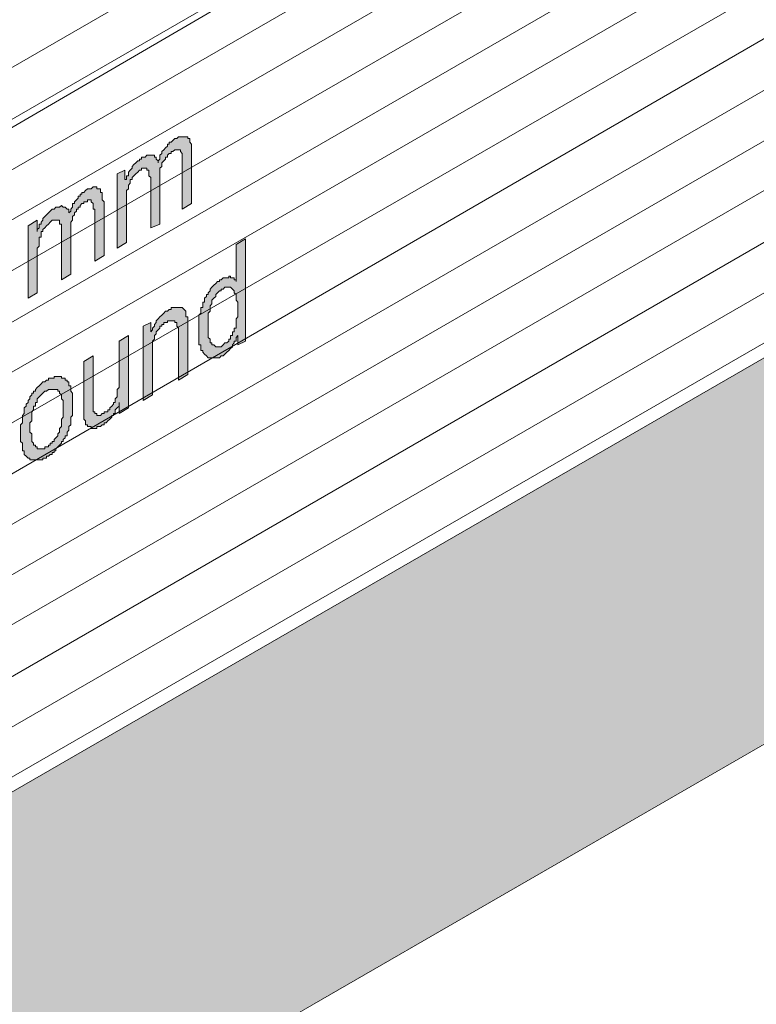
# Model space of a CAD drawing. Units: inches. Extents: x -891 to 682, y 145 to 1741.
# Drawn here: x -145 to -50, y 792 to 919 of the extents above; entities that cross this region are included whole.
import ezdxf

# ---------------------------------------------------------------- set-up
doc = ezdxf.new("R2010")
doc.units = ezdxf.units.IN
doc.header["$MEASUREMENT"] = 0
doc.layers.add('Layer 1', color=7, linetype='Continuous')

msp = doc.modelspace()

# ---------------------------------------------------------------- hatches: boundary and pattern name
at = {"layer": 'Layer 1'}
h = msp.add_hatch(color=256, dxfattribs=at)
h.dxf.hatch_style = 2
edge = h.paths.add_edge_path()
edge.add_spline(control_points=[(-122.6, 895.42), (-122.6, 895.42), (-123.8, 894.7), (-123.8, 894.7), (-123.8, 894.7), (-123.8, 900.7), (-123.8, 900.7), (-123.8, 900.7), (-123.8, 900.94), (-123.8, 900.94), (-123.8, 900.94), (-123.8, 901.18), (-123.8, 901.18), (-123.8, 901.18), (-123.8, 901.42), (-123.8, 901.42), (-123.8, 901.42), (-123.8, 901.66), (-123.8, 901.66), (-123.8, 901.66), (-123.8, 901.9), (-123.8, 901.9), (-123.8, 901.9), (-124.04, 902.14), (-124.04, 902.14), (-124.04, 902.14), (-124.04, 902.38), (-124.04, 902.38), (-124.04, 902.38), (-124.28, 902.38), (-124.28, 902.38), (-124.28, 902.38), (-124.52, 902.38), (-124.52, 902.38), (-124.52, 902.38), (-124.76, 902.38), (-124.76, 902.38), (-124.76, 902.38), (-125, 902.14), (-125, 902.14), (-125, 902.14), (-125.24, 902.14), (-125.24, 902.14), (-125.24, 902.14), (-125.24, 901.9), (-125.24, 901.9), (-125.24, 901.9), (-125.48, 901.9), (-125.48, 901.9), (-125.48, 901.9), (-125.72, 901.66), (-125.72, 901.66), (-125.72, 901.66), (-125.72, 901.42), (-125.72, 901.42), (-125.72, 901.42), (-125.96, 901.42), (-125.96, 901.42), (-125.96, 901.42), (-125.96, 901.18), (-125.96, 901.18), (-125.96, 901.18), (-126.2, 900.94), (-126.2, 900.94), (-126.2, 900.94), (-126.44, 900.7), (-126.44, 900.7), (-126.44, 900.7), (-126.44, 900.46), (-126.44, 900.46), (-126.44, 900.46), (-126.44, 900.22), (-126.44, 900.22), (-126.44, 900.22), (-126.68, 899.98), (-126.68, 899.98), (-126.68, 899.98), (-126.68, 899.74), (-126.68, 899.74), (-126.68, 899.74), (-126.68, 899.5), (-126.68, 899.5), (-126.68, 899.5), (-126.68, 899.26), (-126.68, 899.26), (-126.68, 899.26), (-126.68, 899.02), (-126.68, 899.02), (-126.68, 899.02), (-126.68, 898.78), (-126.68, 898.78), (-126.68, 898.78), (-126.68, 898.54), (-126.68, 898.54), (-126.68, 898.54), (-126.68, 898.3), (-126.68, 898.3), (-126.68, 898.3), (-126.68, 892.78), (-126.68, 892.78), (-126.68, 892.78), (-127.88, 892.3), (-127.88, 892.3), (-127.88, 892.3), (-127.88, 898.3), (-127.88, 898.3), (-127.88, 898.3), (-127.88, 898.54), (-127.88, 898.54), (-127.88, 898.54), (-127.88, 898.78), (-127.88, 898.78), (-127.88, 898.78), (-128.12, 899.02), (-128.12, 899.02), (-128.12, 899.02), (-128.12, 899.26), (-128.12, 899.26), (-128.12, 899.26), (-128.12, 899.5), (-128.12, 899.5), (-128.12, 899.5), (-128.12, 899.74), (-128.12, 899.74), (-128.12, 899.74), (-128.36, 899.74), (-128.36, 899.74), (-128.36, 899.74), (-128.36, 899.98), (-128.36, 899.98), (-128.36, 899.98), (-128.6, 899.98), (-128.6, 899.98), (-128.6, 899.98), (-128.84, 899.98), (-128.84, 899.98), (-128.84, 899.98), (-129.08, 899.98), (-129.08, 899.98), (-129.08, 899.98), (-129.08, 899.74), (-129.08, 899.74), (-129.08, 899.74), (-129.32, 899.74), (-129.32, 899.74), (-129.32, 899.74), (-129.56, 899.5), (-129.56, 899.5), (-129.56, 899.5), (-129.8, 899.26), (-129.8, 899.26), (-129.8, 899.26), (-130.04, 899.02), (-130.04, 899.02), (-130.04, 899.02), (-130.28, 898.78), (-130.28, 898.78), (-130.28, 898.78), (-130.28, 898.54), (-130.28, 898.54), (-130.28, 898.54), (-130.52, 898.54), (-130.52, 898.54), (-130.52, 898.54), (-130.52, 898.3), (-130.52, 898.3), (-130.52, 898.3), (-130.52, 898.06), (-130.52, 898.06), (-130.52, 898.06), (-130.76, 897.82), (-130.76, 897.82), (-130.76, 897.82), (-130.76, 897.58), (-130.76, 897.58), (-130.76, 897.58), (-130.76, 897.34), (-130.76, 897.34), (-130.76, 897.34), (-131, 897.1), (-131, 897.1), (-131, 897.1), (-131, 896.86), (-131, 896.86), (-131, 896.86), (-131, 896.62), (-131, 896.62), (-131, 896.62), (-131, 896.38), (-131, 896.38), (-131, 896.38), (-131, 896.14), (-131, 896.14), (-131, 896.14), (-131, 895.9), (-131, 895.9), (-131, 895.9), (-131, 895.66), (-131, 895.66), (-131, 895.66), (-131, 895.42), (-131, 895.42), (-131, 895.42), (-131, 890.38), (-131, 890.38), (-131, 890.38), (-132.2, 889.66), (-132.2, 889.66), (-132.2, 889.66), (-132.2, 899.26), (-132.2, 899.26), (-132.2, 899.26), (-131.24, 899.74), (-131.24, 899.74), (-131.24, 899.74), (-131.24, 898.54), (-131.24, 898.54), (-131.24, 898.54), (-131, 898.54), (-131, 898.54), (-131, 898.54), (-131, 898.78), (-131, 898.78), (-131, 898.78), (-131, 899.02), (-131, 899.02), (-131, 899.02), (-130.76, 899.02), (-130.76, 899.02), (-130.76, 899.02), (-130.76, 899.26), (-130.76, 899.26), (-130.76, 899.26), (-130.76, 899.5), (-130.76, 899.5), (-130.76, 899.5), (-130.52, 899.74), (-130.52, 899.74), (-130.52, 899.74), (-130.28, 899.98), (-130.28, 899.98), (-130.28, 899.98), (-130.28, 900.22), (-130.28, 900.22), (-130.28, 900.22), (-130.04, 900.46), (-130.04, 900.46), (-130.04, 900.46), (-129.8, 900.7), (-129.8, 900.7), (-129.8, 900.7), (-129.56, 900.94), (-129.56, 900.94), (-129.56, 900.94), (-129.32, 900.94), (-129.32, 900.94), (-129.32, 900.94), (-129.32, 901.18), (-129.32, 901.18), (-129.32, 901.18), (-129.08, 901.18), (-129.08, 901.18), (-129.08, 901.18), (-129.08, 901.42), (-129.08, 901.42), (-129.08, 901.42), (-128.84, 901.42), (-128.84, 901.42), (-128.84, 901.42), (-128.6, 901.42), (-128.6, 901.42), (-128.6, 901.42), (-128.36, 901.66), (-128.36, 901.66), (-128.36, 901.66), (-128.12, 901.66), (-128.12, 901.66), (-128.12, 901.66), (-127.88, 901.66), (-127.88, 901.66), (-127.88, 901.66), (-127.64, 901.66), (-127.64, 901.66), (-127.64, 901.66), (-127.4, 901.66), (-127.4, 901.66), (-127.4, 901.66), (-127.4, 901.42), (-127.4, 901.42), (-127.4, 901.42), (-127.16, 901.42), (-127.16, 901.42), (-127.16, 901.42), (-127.16, 901.18), (-127.16, 901.18), (-127.16, 901.18), (-126.92, 900.94), (-126.92, 900.94), (-126.92, 900.94), (-126.92, 900.7), (-126.92, 900.7), (-126.92, 900.7), (-126.92, 900.94), (-126.92, 900.94), (-126.92, 900.94), (-126.68, 901.18), (-126.68, 901.18), (-126.68, 901.18), (-126.68, 901.42), (-126.68, 901.42), (-126.68, 901.42), (-126.68, 901.66), (-126.68, 901.66), (-126.68, 901.66), (-126.44, 901.9), (-126.44, 901.9), (-126.44, 901.9), (-126.44, 902.14), (-126.44, 902.14), (-126.44, 902.14), (-126.2, 902.38), (-126.2, 902.38), (-126.2, 902.38), (-125.96, 902.62), (-125.96, 902.62), (-125.96, 902.62), (-125.72, 902.86), (-125.72, 902.86), (-125.72, 902.86), (-125.72, 903.1), (-125.72, 903.1), (-125.72, 903.1), (-125.48, 903.1), (-125.48, 903.1), (-125.48, 903.1), (-125.48, 903.35), (-125.48, 903.35), (-125.48, 903.35), (-125.24, 903.35), (-125.24, 903.35), (-125.24, 903.35), (-125, 903.59), (-125, 903.59), (-125, 903.59), (-124.76, 903.82), (-124.76, 903.82), (-124.76, 903.82), (-124.52, 903.82), (-124.52, 903.82), (-124.52, 903.82), (-124.28, 904.06), (-124.28, 904.06), (-124.28, 904.06), (-124.04, 904.06), (-124.04, 904.06), (-124.04, 904.06), (-123.8, 904.06), (-123.8, 904.06), (-123.8, 904.06), (-123.56, 904.06), (-123.56, 904.06), (-123.56, 904.06), (-123.32, 904.06), (-123.32, 904.06), (-123.32, 904.06), (-123.08, 904.06), (-123.08, 904.06), (-123.08, 904.06), (-123.08, 903.82), (-123.08, 903.82), (-123.08, 903.82), (-122.84, 903.82), (-122.84, 903.82), (-122.84, 903.82), (-122.84, 903.59), (-122.84, 903.59), (-122.84, 903.59), (-122.84, 903.35), (-122.84, 903.35), (-122.84, 903.35), (-122.6, 903.1), (-122.6, 903.1), (-122.6, 903.1), (-122.6, 902.86), (-122.6, 902.86), (-122.6, 902.86), (-122.6, 902.62), (-122.6, 902.62), (-122.6, 902.62), (-122.6, 902.38), (-122.6, 902.38), (-122.6, 902.38), (-122.6, 902.14), (-122.6, 902.14), (-122.6, 902.14), (-122.6, 901.9), (-122.6, 901.9), (-122.6, 901.9), (-122.6, 895.42), (-122.6, 895.42)], knot_values=[0, 0, 0, 0, 1, 1, 1, 2, 2, 2, 3, 3, 3, 4, 4, 4, 5, 5, 5, 6, 6, 6, 7, 7, 7, 8, 8, 8, 9, 9, 9, 10, 10, 10, 11, 11, 11, 12, 12, 12, 13, 13, 13, 14, 14, 14, 15, 15, 15, 16, 16, 16, 17, 17, 17, 18, 18, 18, 19, 19, 19, 20, 20, 20, 21, 21, 21, 22, 22, 22, 23, 23, 23, 24, 24, 24, 25, 25, 25, 26, 26, 26, 27, 27, 27, 28, 28, 28, 29, 29, 29, 30, 30, 30, 31, 31, 31, 32, 32, 32, 33, 33, 33, 34, 34, 34, 35, 35, 35, 36, 36, 36, 37, 37, 37, 38, 38, 38, 39, 39, 39, 40, 40, 40, 41, 41, 41, 42, 42, 42, 43, 43, 43, 44, 44, 44, 45, 45, 45, 46, 46, 46, 47, 47, 47, 48, 48, 48, 49, 49, 49, 50, 50, 50, 51, 51, 51, 52, 52, 52, 53, 53, 53, 54, 54, 54, 55, 55, 55, 56, 56, 56, 57, 57, 57, 58, 58, 58, 59, 59, 59, 60, 60, 60, 61, 61, 61, 62, 62, 62, 63, 63, 63, 64, 64, 64, 65, 65, 65, 66, 66, 66, 67, 67, 67, 68, 68, 68, 69, 69, 69, 70, 70, 70, 71, 71, 71, 72, 72, 72, 73, 73, 73, 74, 74, 74, 75, 75, 75, 76, 76, 76, 77, 77, 77, 78, 78, 78, 79, 79, 79, 80, 80, 80, 81, 81, 81, 82, 82, 82, 83, 83, 83, 84, 84, 84, 85, 85, 85, 86, 86, 86, 87, 87, 87, 88, 88, 88, 89, 89, 89, 90, 90, 90, 91, 91, 91, 92, 92, 92, 93, 93, 93, 94, 94, 94, 95, 95, 95, 96, 96, 96, 97, 97, 97, 98, 98, 98, 99, 99, 99, 100, 100, 100, 101, 101, 101, 102, 102, 102, 103, 103, 103, 104, 104, 104, 105, 105, 105, 106, 106, 106, 107, 107, 107, 108, 108, 108, 109, 109, 109, 110, 110, 110, 111, 111, 111, 112, 112, 112, 113, 113, 113, 114, 114, 114, 115, 115, 115, 116, 116, 116, 117, 117, 117, 118, 118, 118, 119, 119, 119, 120, 120, 120, 121, 121, 121, 122, 122, 122, 123, 123, 123, 124, 124, 124, 125, 125, 125, 126, 126, 126, 127, 127, 127, 128, 128, 128, 129, 129, 129, 130, 130, 130, 131, 131, 131, 132, 132, 132, 133, 133, 133, 133], degree=3, periodic=0)
h = msp.add_hatch(color=256, dxfattribs=at)
h.dxf.hatch_style = 2
h.paths.add_polyline_path([(-133.88, 888.7), (-135.08, 887.98), (-135.08, 893.98), (-135.08, 894.22), (-135.08, 894.46), (-135.08, 894.7), (-135.32, 894.7), (-135.32, 894.94), (-135.32, 895.18), (-135.32, 895.42), (-135.57, 895.66), (-135.57, 895.9), (-135.8, 895.9), (-136.05, 895.9), (-136.05, 895.66), (-136.29, 895.66), (-136.53, 895.66), (-136.53, 895.42), (-136.77, 895.42), (-137, 895.18), (-137, 894.94), (-137.25, 894.94), (-137.25, 894.7), (-137.48, 894.7), (-137.48, 894.46), (-137.73, 894.22), (-137.73, 893.98), (-137.97, 893.74), (-137.97, 893.5), (-137.97, 893.26), (-138.21, 893.02), (-138.21, 892.78), (-138.21, 892.54), (-138.21, 892.3), (-138.21, 892.06), (-138.21, 891.82), (-138.21, 886.3), (-139.41, 885.58), (-139.41, 891.82), (-139.41, 892.06), (-139.41, 892.3), (-139.41, 892.54), (-139.41, 892.78), (-139.65, 892.78), (-139.65, 893.02), (-139.65, 893.26), (-139.89, 893.26), (-140.13, 893.26), (-140.37, 893.26), (-140.61, 893.26), (-140.85, 893.02), (-141.09, 892.78), (-141.33, 892.54), (-141.57, 892.3), (-141.81, 892.06), (-141.81, 891.82), (-142.05, 891.82), (-142.05, 891.58), (-142.05, 891.34), (-142.05, 891.1), (-142.29, 891.1), (-142.29, 890.86), (-142.29, 890.62), (-142.29, 890.38), (-142.29, 890.14), (-142.29, 889.9), (-142.53, 889.66), (-142.53, 889.42), (-142.53, 889.18), (-142.53, 888.94), (-142.53, 888.7), (-142.53, 883.89), (-143.73, 883.18), (-143.73, 892.54), (-142.53, 893.26), (-142.53, 891.82), (-142.53, 892.06), (-142.29, 892.3), (-142.29, 892.54), (-142.29, 892.78), (-142.05, 892.78), (-142.05, 893.02), (-141.81, 893.26), (-141.81, 893.5), (-141.57, 893.74), (-141.33, 893.98), (-141.09, 894.22), (-140.85, 894.46), (-140.61, 894.7), (-140.37, 894.7), (-140.13, 894.94), (-139.89, 894.94), (-139.65, 894.94), (-139.41, 895.18), (-139.17, 894.94), (-138.93, 894.94), (-138.69, 894.7), (-138.45, 894.7), (-138.45, 894.46), (-138.45, 894.22), (-138.21, 894.46), (-138.21, 894.7), (-137.97, 894.94), (-137.97, 895.18), (-137.97, 895.42), (-137.73, 895.42), (-137.73, 895.66), (-137.48, 895.9), (-137.25, 896.14), (-137.25, 896.38), (-137, 896.38), (-137, 896.62), (-136.77, 896.62), (-136.77, 896.86), (-136.53, 896.86), (-136.29, 897.1), (-136.05, 897.34), (-135.8, 897.34), (-135.57, 897.34), (-135.32, 897.58), (-135.08, 897.58), (-134.85, 897.58), (-134.85, 897.34), (-134.61, 897.34), (-134.37, 897.34), (-134.37, 897.1), (-134.37, 896.86), (-134.13, 896.86), (-134.13, 896.62), (-134.13, 896.38), (-134.13, 896.14), (-134.13, 895.9), (-133.88, 895.66), (-133.88, 895.42), (-133.88, 895.18)])
h = msp.add_hatch(color=256, dxfattribs=at)
h.dxf.hatch_style = 2
h.paths.add_polyline_path([(-118.52, 877.17), (-118.28, 877.41), (-118.04, 877.41), (-117.8, 877.65), (-117.8, 877.89), (-117.56, 877.89), (-117.56, 878.13), (-117.56, 878.37), (-117.32, 878.37), (-117.32, 878.61), (-117.32, 878.85), (-117.08, 878.85), (-117.08, 879.09), (-117.08, 879.34), (-116.84, 879.34), (-116.84, 879.58), (-116.84, 879.81), (-116.84, 880.05), (-116.84, 880.29), (-116.84, 880.53), (-116.6, 880.78), (-116.6, 881.01), (-116.6, 881.26), (-116.6, 881.5), (-116.6, 881.74), (-116.6, 881.98), (-116.6, 882.21), (-116.6, 882.46), (-116.6, 882.69), (-116.84, 882.94), (-116.84, 883.18), (-116.84, 883.42), (-116.84, 883.66), (-117.08, 883.89), (-117.08, 884.14), (-117.32, 884.38), (-117.56, 884.62), (-117.8, 884.62), (-118.04, 884.62), (-118.28, 884.62), (-118.52, 884.38), (-118.76, 884.38), (-118.76, 884.14), (-119, 884.14), (-119.24, 883.89), (-119.48, 883.66), (-119.48, 883.42), (-119.72, 883.18), (-119.96, 882.94), (-119.96, 882.69), (-119.96, 882.46), (-120.2, 882.21), (-120.2, 881.98), (-120.2, 881.74), (-120.2, 881.5), (-120.44, 881.26), (-120.44, 881.01), (-120.44, 880.78), (-120.44, 880.53), (-120.44, 880.29), (-120.44, 880.05), (-120.44, 879.81), (-120.44, 879.58), (-120.44, 879.34), (-120.44, 879.09), (-120.44, 878.85), (-120.44, 878.61), (-120.44, 878.37), (-120.44, 878.13), (-120.2, 877.89), (-120.2, 877.65), (-120.2, 877.41), (-119.96, 877.41), (-119.96, 877.17), (-119.72, 877.17), (-119.48, 876.93), (-119.24, 876.93), (-119, 876.93), (-118.76, 876.93)])
h.paths.add_polyline_path([(-115.64, 877.65), (-116.6, 877.17), (-116.6, 878.37), (-116.84, 878.13), (-116.84, 877.89), (-116.84, 877.65), (-117.08, 877.65), (-117.08, 877.41), (-117.32, 877.17), (-117.32, 876.93), (-117.56, 876.69), (-117.8, 876.45), (-118.04, 876.21), (-118.28, 875.97), (-118.52, 875.73), (-118.76, 875.73), (-119, 875.49), (-119.24, 875.49), (-119.48, 875.49), (-119.72, 875.49), (-119.96, 875.49), (-120.2, 875.49), (-120.44, 875.49), (-120.68, 875.73), (-120.92, 875.97), (-121.16, 876.21), (-121.16, 876.45), (-121.4, 876.45), (-121.4, 876.69), (-121.4, 876.93), (-121.4, 877.17), (-121.64, 877.17), (-121.64, 877.41), (-121.64, 877.65), (-121.64, 877.89), (-121.64, 878.13), (-121.64, 878.37), (-121.64, 878.61), (-121.64, 878.85), (-121.64, 879.09), (-121.64, 879.34), (-121.64, 879.58), (-121.64, 879.81), (-121.64, 880.05), (-121.64, 880.29), (-121.64, 880.53), (-121.64, 880.78), (-121.64, 881.01), (-121.4, 881.26), (-121.4, 881.5), (-121.4, 881.74), (-121.4, 881.98), (-121.16, 881.98), (-121.16, 882.21), (-121.16, 882.46), (-121.16, 882.69), (-120.92, 882.69), (-120.92, 882.94), (-120.92, 883.18), (-120.68, 883.42), (-120.68, 883.66), (-120.44, 883.66), (-120.44, 883.89), (-120.2, 884.14), (-120.2, 884.38), (-119.96, 884.62), (-119.72, 884.86), (-119.48, 885.1), (-119.24, 885.34), (-119, 885.34), (-119, 885.58), (-118.76, 885.58), (-118.52, 885.82), (-118.28, 885.82), (-118.04, 885.82), (-117.8, 885.82), (-117.8, 886.06), (-117.56, 886.06), (-117.56, 885.82), (-117.32, 885.82), (-117.08, 885.82), (-117.08, 885.58), (-116.84, 885.58), (-116.84, 885.34), (-116.84, 890.14), (-115.64, 890.86)])
h = msp.add_hatch(color=256, dxfattribs=at)
h.dxf.hatch_style = 2
h.paths.add_polyline_path([(-123.08, 873.33), (-124.28, 872.61), (-124.28, 878.37), (-124.28, 878.61), (-124.28, 878.85), (-124.28, 879.09), (-124.28, 879.34), (-124.52, 879.58), (-124.52, 879.81), (-124.52, 880.05), (-124.76, 880.05), (-124.76, 880.29), (-125, 880.29), (-125.24, 880.29), (-125.48, 880.29), (-125.72, 880.29), (-125.72, 880.05), (-125.96, 880.05), (-126.2, 880.05), (-126.2, 879.81), (-126.44, 879.81), (-126.44, 879.58), (-126.68, 879.58), (-126.68, 879.34), (-126.92, 879.09), (-127.16, 878.85), (-127.16, 878.61), (-127.4, 878.37), (-127.4, 878.13), (-127.4, 877.89), (-127.64, 877.65), (-127.64, 877.41), (-127.64, 877.17), (-127.64, 876.93), (-127.64, 876.69), (-127.64, 876.45), (-127.64, 876.21), (-127.64, 875.97), (-127.64, 870.69), (-128.84, 869.97), (-128.84, 879.58), (-127.88, 880.05), (-127.88, 878.85), (-127.64, 879.09), (-127.64, 879.34), (-127.4, 879.58), (-127.4, 879.81), (-127.16, 880.05), (-127.16, 880.29), (-126.92, 880.53), (-126.68, 880.78), (-126.44, 881.01), (-126.2, 881.26), (-125.96, 881.5), (-125.72, 881.5), (-125.48, 881.74), (-125.24, 881.74), (-125.24, 881.98), (-125, 881.98), (-124.76, 881.98), (-124.52, 881.98), (-124.28, 881.98), (-124.04, 881.98), (-123.8, 881.98), (-123.56, 881.74), (-123.32, 881.5), (-123.32, 881.26), (-123.32, 881.01), (-123.32, 880.78), (-123.08, 880.78), (-123.08, 880.53), (-123.08, 880.29), (-123.08, 880.05), (-123.08, 879.81), (-123.08, 879.58), (-123.08, 879.34)])
h = msp.add_hatch(color=256, dxfattribs=at)
h.dxf.hatch_style = 2
h.paths.add_polyline_path([(-130.76, 869.01), (-131.96, 868.29), (-131.96, 869.73), (-131.96, 869.49), (-131.96, 869.25), (-132.2, 869.01), (-132.45, 868.77), (-132.45, 868.53), (-132.45, 868.29), (-132.68, 868.29), (-132.68, 868.05), (-132.92, 868.05), (-132.92, 867.81), (-133.16, 867.57), (-133.4, 867.33), (-133.64, 867.09), (-133.88, 867.09), (-133.88, 866.85), (-134.13, 866.85), (-134.37, 866.61), (-134.61, 866.61), (-134.85, 866.61), (-134.85, 866.37), (-135.08, 866.37), (-135.32, 866.37), (-135.57, 866.37), (-135.57, 866.61), (-135.8, 866.61), (-136.05, 866.61), (-136.05, 866.85), (-136.29, 866.85), (-136.29, 867.09), (-136.29, 867.33), (-136.53, 867.57), (-136.53, 867.81), (-136.53, 868.05), (-136.53, 868.29), (-136.53, 868.53), (-136.53, 868.77), (-136.53, 869.01), (-136.53, 869.25), (-136.53, 875.01), (-135.32, 875.73), (-135.32, 870.45), (-135.32, 870.21), (-135.32, 869.97), (-135.32, 869.73), (-135.32, 869.49), (-135.32, 869.25), (-135.32, 869.01), (-135.32, 868.77), (-135.32, 868.53), (-135.08, 868.53), (-135.08, 868.29), (-134.85, 868.29), (-134.85, 868.05), (-134.61, 868.05), (-134.37, 868.05), (-134.13, 868.29), (-133.88, 868.29), (-133.88, 868.53), (-133.64, 868.53), (-133.4, 868.53), (-133.4, 868.77), (-133.16, 868.77), (-133.16, 869.01), (-132.92, 869.25), (-132.68, 869.49), (-132.68, 869.73), (-132.45, 869.73), (-132.45, 869.97), (-132.45, 870.21), (-132.2, 870.45), (-132.2, 870.69), (-132.2, 870.93), (-132.2, 871.17), (-132.2, 871.41), (-131.96, 871.65), (-131.96, 871.89), (-131.96, 872.13), (-131.96, 872.37), (-131.96, 872.61), (-131.96, 877.65), (-130.76, 878.37)])
at = {"layer": 'Layer 1', "true_color": 0xe6e6e6}
h = msp.add_hatch(color=254, dxfattribs=at)
h.dxf.hatch_style = 2
h.paths.add_polyline_path([(-47.69, 875.97), (-41.69, 829.63), (-128.12, 829.63)])
h.paths.add_polyline_path([(38.75, 875.97), (-47.69, 875.97), (-41.69, 829.63)])
at = {"layer": 'Layer 1'}
h = msp.add_hatch(color=256, dxfattribs=at)
h.dxf.hatch_style = 2
h.paths.add_polyline_path([(-141.33, 863.97), (-141.09, 863.97), (-141.09, 864.21), (-140.85, 864.21), (-140.85, 864.45), (-140.61, 864.45), (-140.61, 864.69), (-140.37, 864.69), (-140.37, 864.93), (-140.13, 865.17), (-139.89, 865.41), (-139.89, 865.65), (-139.65, 865.89), (-139.65, 866.13), (-139.65, 866.37), (-139.41, 866.61), (-139.41, 866.85), (-139.41, 867.09), (-139.41, 867.33), (-139.41, 867.57), (-139.17, 867.81), (-139.17, 868.05), (-139.17, 868.29), (-139.17, 868.53), (-139.17, 868.77), (-139.17, 869.01), (-139.17, 869.25), (-139.17, 869.49), (-139.17, 869.73), (-139.17, 869.97), (-139.41, 870.21), (-139.41, 870.45), (-139.41, 870.69), (-139.65, 870.93), (-139.65, 871.17), (-139.89, 871.17), (-139.89, 871.41), (-140.13, 871.41), (-140.37, 871.41), (-140.61, 871.41), (-140.85, 871.41), (-141.09, 871.41), (-141.33, 871.17), (-141.57, 871.17), (-141.81, 870.93), (-142.05, 870.69), (-142.29, 870.45), (-142.53, 870.21), (-142.53, 869.97), (-142.53, 869.73), (-142.77, 869.73), (-142.77, 869.49), (-142.77, 869.25), (-143.01, 869.25), (-143.01, 869.01), (-143.01, 868.77), (-143.25, 868.53), (-143.25, 868.29), (-143.25, 868.05), (-143.25, 867.81), (-143.25, 867.57), (-143.25, 867.33), (-143.49, 867.09), (-143.49, 866.85), (-143.49, 866.61), (-143.49, 866.37), (-143.49, 866.13), (-143.49, 865.89), (-143.25, 865.65), (-143.25, 865.41), (-143.25, 865.17), (-143.25, 864.93), (-143.25, 864.69), (-143.01, 864.45), (-143.01, 864.21), (-142.77, 864.21), (-142.77, 863.97), (-142.53, 863.97), (-142.53, 863.73), (-142.29, 863.73), (-142.05, 863.73), (-141.81, 863.73), (-141.57, 863.73), (-141.57, 863.97)])
h.paths.add_polyline_path([(-141.33, 872.61), (-141.09, 872.61), (-141.09, 872.85), (-140.85, 872.85), (-140.61, 872.85), (-140.37, 872.85), (-140.37, 873.09), (-140.13, 873.09), (-139.89, 873.09), (-139.65, 873.09), (-139.41, 873.09), (-139.41, 872.85), (-139.17, 872.85), (-138.93, 872.85), (-138.93, 872.61), (-138.69, 872.61), (-138.69, 872.37), (-138.45, 872.37), (-138.45, 872.13), (-138.45, 871.89), (-138.21, 871.89), (-138.21, 871.65), (-138.21, 871.41), (-138.21, 871.17), (-137.97, 870.93), (-137.97, 870.69), (-137.97, 870.45), (-137.97, 870.21), (-137.97, 869.97), (-137.97, 869.73), (-137.97, 869.49), (-137.97, 869.25), (-137.97, 869.01), (-137.97, 868.77), (-137.97, 868.53), (-137.97, 868.29), (-137.97, 868.05), (-138.21, 867.81), (-138.21, 867.57), (-138.21, 867.33), (-138.21, 867.09), (-138.21, 866.85), (-138.45, 866.61), (-138.45, 866.37), (-138.45, 866.13), (-138.69, 865.89), (-138.69, 865.65), (-138.69, 865.41), (-138.93, 865.41), (-138.93, 865.17), (-139.17, 864.93), (-139.17, 864.69), (-139.41, 864.69), (-139.41, 864.45), (-139.65, 864.21), (-139.89, 863.97), (-140.13, 863.73), (-140.13, 863.49), (-140.37, 863.49), (-140.37, 863.25), (-140.61, 863.25), (-140.61, 863.01), (-140.85, 863.01), (-141.09, 862.77), (-141.33, 862.77), (-141.33, 862.53), (-141.57, 862.53), (-141.81, 862.53), (-141.81, 862.29), (-142.05, 862.29), (-142.29, 862.29), (-142.53, 862.29), (-142.77, 862.29), (-143.01, 862.29), (-143.25, 862.29), (-143.49, 862.29), (-143.49, 862.53), (-143.73, 862.53), (-143.97, 862.77), (-144.21, 863.01), (-144.21, 863.25), (-144.21, 863.49), (-144.45, 863.49), (-144.45, 863.73), (-144.45, 863.97), (-144.45, 864.21), (-144.45, 864.45), (-144.69, 864.69), (-144.69, 864.93), (-144.69, 865.17), (-144.69, 865.41), (-144.69, 865.65), (-144.69, 865.89), (-144.69, 866.13), (-144.69, 866.37), (-144.69, 866.61), (-144.69, 866.85), (-144.45, 867.09), (-144.45, 867.33), (-144.45, 867.57), (-144.45, 867.81), (-144.45, 868.05), (-144.21, 868.29), (-144.21, 868.53), (-144.21, 868.77), (-144.21, 869.01), (-143.97, 869.25), (-143.97, 869.49), (-143.73, 869.73), (-143.73, 869.97), (-143.49, 870.21), (-143.49, 870.45), (-143.25, 870.69), (-143.25, 870.93), (-143.01, 870.93), (-143.01, 871.17), (-142.77, 871.17), (-142.77, 871.41), (-142.53, 871.65), (-142.29, 871.89), (-142.05, 872.13), (-141.81, 872.37), (-141.57, 872.37)])
at = {"layer": 'Layer 1', "true_color": 0xe6e6e6}
h = msp.add_hatch(color=254, dxfattribs=at)
h.dxf.hatch_style = 2
h.paths.add_polyline_path([(-128.12, 829.63), (-103.63, 793.86), (-190.07, 793.86)])
h.paths.add_polyline_path([(-41.69, 829.63), (-128.12, 829.63), (-103.63, 793.86)])
h = msp.add_hatch(color=254, dxfattribs=at)
h.dxf.hatch_style = 2
h.paths.add_polyline_path([(-276.5, 793.86), (-110.36, 790.02), (-278.18, 790.02)])
h.paths.add_polyline_path([(-103.63, 793.86), (-276.5, 793.86), (-110.36, 790.02)])

# ---------------------------------------------------------------- linework, layer by layer
at = {"layer": 'Layer 1', "lineweight": 9}
for points in [[(-4.47, 900.94), (-190.07, 793.86), (-190.07, 963.85)], [(-190.07, 887.5), (-85.62, 947.76)], [(-190.07, 880.78), (-79.86, 944.4)], [(-190.07, 874.29), (-74.34, 941.04)], [(-190.07, 867.81), (-68.58, 937.92)], [(-190.07, 861.33), (-62.82, 934.56)], [(-190.07, 854.6), (-57.29, 931.2)], [(-190.07, 848.12), (-51.53, 928.07)], [(-191.99, 878.37), (-107.47, 927.6)], [(-190.07, 841.64), (-45.77, 924.71)], [(-190.07, 834.92), (-40.25, 921.59)], [(-190.07, 828.43), (-34.48, 918.23)], [(-190.07, 821.95), (-28.96, 914.87)], [(-190.07, 815.47), (-23.2, 911.75)], [(-190.07, 808.75), (-17.43, 908.39)], [(-190.07, 802.26), (-11.92, 905.03)], [(-190.07, 795.78), (-6.15, 901.9)], [(38.75, 875.97), (-494.75, 568.17)]]:
    msp.add_lwpolyline(points, dxfattribs=at)
at = {"layer": 'Layer 1', "lineweight": 0}
for points in [[(-133.88, 888.7), (-135.08, 887.98), (-135.08, 893.98), (-135.08, 894.22), (-135.08, 894.46), (-135.08, 894.7), (-135.32, 894.7), (-135.32, 894.94), (-135.32, 895.18), (-135.32, 895.42), (-135.57, 895.66), (-135.57, 895.9), (-135.8, 895.9), (-136.05, 895.9), (-136.05, 895.66), (-136.29, 895.66), (-136.53, 895.66), (-136.53, 895.42), (-136.77, 895.42), (-137, 895.18), (-137, 894.94), (-137.25, 894.94), (-137.25, 894.7), (-137.48, 894.7), (-137.48, 894.46), (-137.73, 894.22), (-137.73, 893.98), (-137.97, 893.74), (-137.97, 893.5), (-137.97, 893.26), (-138.21, 893.02), (-138.21, 892.78), (-138.21, 892.54), (-138.21, 892.3), (-138.21, 892.06), (-138.21, 891.82), (-138.21, 886.3), (-139.41, 885.58), (-139.41, 891.82), (-139.41, 892.06), (-139.41, 892.3), (-139.41, 892.54), (-139.41, 892.78), (-139.65, 892.78), (-139.65, 893.02), (-139.65, 893.26), (-139.89, 893.26), (-140.13, 893.26), (-140.37, 893.26), (-140.61, 893.26), (-140.85, 893.02), (-141.09, 892.78), (-141.33, 892.54), (-141.57, 892.3), (-141.81, 892.06), (-141.81, 891.82), (-142.05, 891.82), (-142.05, 891.58), (-142.05, 891.34), (-142.05, 891.1), (-142.29, 891.1), (-142.29, 890.86), (-142.29, 890.62), (-142.29, 890.38), (-142.29, 890.14), (-142.29, 889.9), (-142.53, 889.66), (-142.53, 889.42), (-142.53, 889.18), (-142.53, 888.94), (-142.53, 888.7), (-142.53, 883.89), (-143.73, 883.18), (-143.73, 892.54), (-142.53, 893.26), (-142.53, 891.82), (-142.53, 892.06), (-142.29, 892.3), (-142.29, 892.54), (-142.29, 892.78), (-142.05, 892.78), (-142.05, 893.02), (-141.81, 893.26), (-141.81, 893.5), (-141.57, 893.74), (-141.33, 893.98), (-141.09, 894.22), (-140.85, 894.46), (-140.61, 894.7), (-140.37, 894.7), (-140.13, 894.94), (-139.89, 894.94), (-139.65, 894.94), (-139.41, 895.18), (-139.17, 894.94), (-138.93, 894.94), (-138.69, 894.7), (-138.45, 894.7), (-138.45, 894.46), (-138.45, 894.22), (-138.21, 894.46), (-138.21, 894.7), (-137.97, 894.94), (-137.97, 895.18), (-137.97, 895.42), (-137.73, 895.42), (-137.73, 895.66), (-137.48, 895.9), (-137.25, 896.14), (-137.25, 896.38), (-137, 896.38), (-137, 896.62), (-136.77, 896.62), (-136.77, 896.86), (-136.53, 896.86), (-136.29, 897.1), (-136.05, 897.34), (-135.8, 897.34), (-135.57, 897.34), (-135.32, 897.58), (-135.08, 897.58), (-134.85, 897.58), (-134.85, 897.34), (-134.61, 897.34), (-134.37, 897.34), (-134.37, 897.1), (-134.37, 896.86), (-134.13, 896.86), (-134.13, 896.62), (-134.13, 896.38), (-134.13, 896.14), (-134.13, 895.9), (-133.88, 895.66), (-133.88, 895.42), (-133.88, 895.18), (-133.88, 888.7)], [(-115.64, 877.65), (-116.6, 877.17), (-116.6, 878.37), (-116.84, 878.13), (-116.84, 877.89), (-116.84, 877.65), (-117.08, 877.65), (-117.08, 877.41), (-117.32, 877.17), (-117.32, 876.93), (-117.56, 876.69), (-117.8, 876.45), (-118.04, 876.21), (-118.28, 875.97), (-118.52, 875.73), (-118.76, 875.73), (-119, 875.49), (-119.24, 875.49), (-119.48, 875.49), (-119.72, 875.49), (-119.96, 875.49), (-120.2, 875.49), (-120.44, 875.49), (-120.68, 875.73), (-120.92, 875.97), (-121.16, 876.21), (-121.16, 876.45), (-121.4, 876.45), (-121.4, 876.69), (-121.4, 876.93), (-121.4, 877.17), (-121.64, 877.17), (-121.64, 877.41), (-121.64, 877.65), (-121.64, 877.89), (-121.64, 878.13), (-121.64, 878.37), (-121.64, 878.61), (-121.64, 878.85), (-121.64, 879.09), (-121.64, 879.34), (-121.64, 879.58), (-121.64, 879.81), (-121.64, 880.05), (-121.64, 880.29), (-121.64, 880.53), (-121.64, 880.78), (-121.64, 881.01), (-121.4, 881.26), (-121.4, 881.5), (-121.4, 881.74), (-121.4, 881.98), (-121.16, 881.98), (-121.16, 882.21), (-121.16, 882.46), (-121.16, 882.69), (-120.92, 882.69), (-120.92, 882.94), (-120.92, 883.18), (-120.68, 883.42), (-120.68, 883.66), (-120.44, 883.66), (-120.44, 883.89), (-120.2, 884.14), (-120.2, 884.38), (-119.96, 884.62), (-119.72, 884.86), (-119.48, 885.1), (-119.24, 885.34), (-119, 885.34), (-119, 885.58), (-118.76, 885.58), (-118.52, 885.82), (-118.28, 885.82), (-118.04, 885.82), (-117.8, 885.82), (-117.8, 886.06), (-117.56, 886.06), (-117.56, 885.82), (-117.32, 885.82), (-117.08, 885.82), (-117.08, 885.58), (-116.84, 885.58), (-116.84, 885.34), (-116.84, 890.14), (-115.64, 890.86), (-115.64, 877.65)], [(-118.52, 877.17), (-118.52, 877.17), (-118.28, 877.41), (-118.04, 877.41), (-117.8, 877.65), (-117.8, 877.89), (-117.56, 877.89), (-117.56, 878.13), (-117.56, 878.37), (-117.32, 878.37), (-117.32, 878.61), (-117.32, 878.85), (-117.08, 878.85), (-117.08, 879.09), (-117.08, 879.34), (-116.84, 879.34), (-116.84, 879.58), (-116.84, 879.81), (-116.84, 880.05), (-116.84, 880.29), (-116.84, 880.53), (-116.6, 880.78), (-116.6, 881.01), (-116.6, 881.26), (-116.6, 881.5), (-116.6, 881.74), (-116.6, 881.98), (-116.6, 882.21), (-116.6, 882.46), (-116.6, 882.69), (-116.84, 882.94), (-116.84, 883.18), (-116.84, 883.42), (-116.84, 883.66), (-117.08, 883.89), (-117.08, 884.14), (-117.32, 884.38), (-117.56, 884.62), (-117.8, 884.62), (-118.04, 884.62), (-118.28, 884.62), (-118.52, 884.38), (-118.76, 884.38), (-118.76, 884.14), (-119, 884.14), (-119.24, 883.89), (-119.48, 883.66), (-119.48, 883.42), (-119.72, 883.18), (-119.96, 882.94), (-119.96, 882.69), (-119.96, 882.46), (-120.2, 882.21), (-120.2, 881.98), (-120.2, 881.74), (-120.2, 881.5), (-120.44, 881.26), (-120.44, 881.01), (-120.44, 880.78), (-120.44, 880.53), (-120.44, 880.29), (-120.44, 880.05), (-120.44, 879.81), (-120.44, 879.58), (-120.44, 879.34), (-120.44, 879.09), (-120.44, 878.85), (-120.44, 878.61), (-120.44, 878.37), (-120.44, 878.13), (-120.2, 877.89), (-120.2, 877.65), (-120.2, 877.41), (-119.96, 877.41), (-119.96, 877.17), (-119.72, 877.17), (-119.48, 876.93), (-119.24, 876.93), (-119, 876.93), (-118.76, 876.93), (-118.52, 877.17)], [(-123.08, 873.33), (-124.28, 872.61), (-124.28, 878.37), (-124.28, 878.61), (-124.28, 878.85), (-124.28, 879.09), (-124.28, 879.34), (-124.52, 879.58), (-124.52, 879.81), (-124.52, 880.05), (-124.76, 880.05), (-124.76, 880.29), (-125, 880.29), (-125.24, 880.29), (-125.48, 880.29), (-125.72, 880.29), (-125.72, 880.05), (-125.96, 880.05), (-126.2, 880.05), (-126.2, 879.81), (-126.44, 879.81), (-126.44, 879.58), (-126.68, 879.58), (-126.68, 879.34), (-126.92, 879.09), (-127.16, 878.85), (-127.16, 878.61), (-127.4, 878.37), (-127.4, 878.13), (-127.4, 877.89), (-127.64, 877.65), (-127.64, 877.41), (-127.64, 877.17), (-127.64, 876.93), (-127.64, 876.69), (-127.64, 876.45), (-127.64, 876.21), (-127.64, 875.97), (-127.64, 870.69), (-128.84, 869.97), (-128.84, 879.58), (-127.88, 880.05), (-127.88, 878.85), (-127.64, 879.09), (-127.64, 879.34), (-127.4, 879.58), (-127.4, 879.81), (-127.16, 880.05), (-127.16, 880.29), (-126.92, 880.53), (-126.68, 880.78), (-126.44, 881.01), (-126.2, 881.26), (-125.96, 881.5), (-125.72, 881.5), (-125.48, 881.74), (-125.24, 881.74), (-125.24, 881.98), (-125, 881.98), (-124.76, 881.98), (-124.52, 881.98), (-124.28, 881.98), (-124.04, 881.98), (-123.8, 881.98), (-123.56, 881.74), (-123.32, 881.5), (-123.32, 881.26), (-123.32, 881.01), (-123.32, 880.78), (-123.08, 880.78), (-123.08, 880.53), (-123.08, 880.29), (-123.08, 880.05), (-123.08, 879.81), (-123.08, 879.58), (-123.08, 879.34), (-123.08, 873.33)], [(-130.76, 869.01), (-131.96, 868.29), (-131.96, 869.73), (-131.96, 869.49), (-131.96, 869.25), (-132.2, 869.01), (-132.45, 868.77), (-132.45, 868.53), (-132.45, 868.29), (-132.68, 868.29), (-132.68, 868.05), (-132.92, 868.05), (-132.92, 867.81), (-133.16, 867.57), (-133.4, 867.33), (-133.64, 867.09), (-133.88, 867.09), (-133.88, 866.85), (-134.13, 866.85), (-134.37, 866.61), (-134.61, 866.61), (-134.85, 866.61), (-134.85, 866.37), (-135.08, 866.37), (-135.32, 866.37), (-135.57, 866.37), (-135.57, 866.61), (-135.8, 866.61), (-136.05, 866.61), (-136.05, 866.85), (-136.29, 866.85), (-136.29, 867.09), (-136.29, 867.33), (-136.53, 867.57), (-136.53, 867.81), (-136.53, 868.05), (-136.53, 868.29), (-136.53, 868.53), (-136.53, 868.77), (-136.53, 869.01), (-136.53, 869.25), (-136.53, 875.01), (-135.32, 875.73), (-135.32, 870.45), (-135.32, 870.21), (-135.32, 869.97), (-135.32, 869.73), (-135.32, 869.49), (-135.32, 869.25), (-135.32, 869.01), (-135.32, 868.77), (-135.32, 868.53), (-135.08, 868.53), (-135.08, 868.29), (-134.85, 868.29), (-134.85, 868.05), (-134.61, 868.05), (-134.37, 868.05), (-134.13, 868.29), (-133.88, 868.29), (-133.88, 868.53), (-133.64, 868.53), (-133.4, 868.53), (-133.4, 868.77), (-133.16, 868.77), (-133.16, 869.01), (-132.92, 869.25), (-132.68, 869.49), (-132.68, 869.73), (-132.45, 869.73), (-132.45, 869.97), (-132.45, 870.21), (-132.2, 870.45), (-132.2, 870.69), (-132.2, 870.93), (-132.2, 871.17), (-132.2, 871.41), (-131.96, 871.65), (-131.96, 871.89), (-131.96, 872.13), (-131.96, 872.37), (-131.96, 872.61), (-131.96, 877.65), (-130.76, 878.37), (-130.76, 869.01)], [(-141.33, 872.61), (-141.09, 872.61), (-141.09, 872.85), (-140.85, 872.85), (-140.61, 872.85), (-140.37, 872.85), (-140.37, 873.09), (-140.13, 873.09), (-139.89, 873.09), (-139.65, 873.09), (-139.41, 873.09), (-139.41, 872.85), (-139.17, 872.85), (-138.93, 872.85), (-138.93, 872.61), (-138.69, 872.61), (-138.69, 872.37), (-138.45, 872.37), (-138.45, 872.13), (-138.45, 871.89), (-138.21, 871.89), (-138.21, 871.65), (-138.21, 871.41), (-138.21, 871.17), (-137.97, 870.93), (-137.97, 870.69), (-137.97, 870.45), (-137.97, 870.21), (-137.97, 869.97), (-137.97, 869.73), (-137.97, 869.49), (-137.97, 869.25), (-137.97, 869.01), (-137.97, 868.77), (-137.97, 868.53), (-137.97, 868.29), (-137.97, 868.05), (-138.21, 867.81), (-138.21, 867.57), (-138.21, 867.33), (-138.21, 867.09), (-138.21, 866.85), (-138.45, 866.61), (-138.45, 866.37), (-138.45, 866.13), (-138.69, 865.89), (-138.69, 865.65), (-138.69, 865.41), (-138.93, 865.41), (-138.93, 865.17), (-139.17, 864.93), (-139.17, 864.69), (-139.41, 864.69), (-139.41, 864.45), (-139.65, 864.21), (-139.89, 863.97), (-140.13, 863.73), (-140.13, 863.49), (-140.37, 863.49), (-140.37, 863.25), (-140.61, 863.25), (-140.61, 863.01), (-140.85, 863.01), (-141.09, 862.77), (-141.33, 862.77), (-141.33, 862.53), (-141.57, 862.53), (-141.81, 862.53), (-141.81, 862.29), (-142.05, 862.29), (-142.29, 862.29), (-142.53, 862.29), (-142.77, 862.29), (-143.01, 862.29), (-143.25, 862.29), (-143.49, 862.29), (-143.49, 862.53), (-143.73, 862.53), (-143.97, 862.77), (-144.21, 863.01), (-144.21, 863.25), (-144.21, 863.49), (-144.45, 863.49), (-144.45, 863.73), (-144.45, 863.97), (-144.45, 864.21), (-144.45, 864.45), (-144.69, 864.69), (-144.69, 864.93), (-144.69, 865.17), (-144.69, 865.41), (-144.69, 865.65), (-144.69, 865.89), (-144.69, 866.13), (-144.69, 866.37), (-144.69, 866.61), (-144.69, 866.85), (-144.45, 867.09), (-144.45, 867.33), (-144.45, 867.57), (-144.45, 867.81), (-144.45, 868.05), (-144.21, 868.29), (-144.21, 868.53), (-144.21, 868.77), (-144.21, 869.01), (-143.97, 869.25), (-143.97, 869.49), (-143.73, 869.73), (-143.73, 869.97), (-143.49, 870.21), (-143.49, 870.45), (-143.25, 870.69), (-143.25, 870.93), (-143.01, 870.93), (-143.01, 871.17), (-142.77, 871.17), (-142.77, 871.41), (-142.53, 871.65), (-142.29, 871.89), (-142.05, 872.13), (-141.81, 872.37), (-141.57, 872.37), (-141.33, 872.61)], [(-141.33, 863.97), (-141.09, 863.97), (-141.09, 864.21), (-140.85, 864.21), (-140.85, 864.45), (-140.61, 864.45), (-140.61, 864.69), (-140.37, 864.69), (-140.37, 864.93), (-140.13, 865.17), (-139.89, 865.41), (-139.89, 865.65), (-139.65, 865.89), (-139.65, 866.13), (-139.65, 866.37), (-139.41, 866.61), (-139.41, 866.85), (-139.41, 867.09), (-139.41, 867.33), (-139.41, 867.57), (-139.17, 867.81), (-139.17, 868.05), (-139.17, 868.29), (-139.17, 868.53), (-139.17, 868.77), (-139.17, 869.01), (-139.17, 869.25), (-139.17, 869.49), (-139.17, 869.73), (-139.17, 869.97), (-139.41, 870.21), (-139.41, 870.45), (-139.41, 870.69), (-139.65, 870.93), (-139.65, 871.17), (-139.89, 871.17), (-139.89, 871.41), (-140.13, 871.41), (-140.37, 871.41), (-140.61, 871.41), (-140.85, 871.41), (-141.09, 871.41), (-141.33, 871.17), (-141.57, 871.17), (-141.81, 870.93), (-142.05, 870.69), (-142.29, 870.45), (-142.53, 870.21), (-142.53, 869.97), (-142.53, 869.73), (-142.77, 869.73), (-142.77, 869.49), (-142.77, 869.25), (-143.01, 869.25), (-143.01, 869.01), (-143.01, 868.77), (-143.25, 868.53), (-143.25, 868.29), (-143.25, 868.05), (-143.25, 867.81), (-143.25, 867.57), (-143.25, 867.33), (-143.49, 867.09), (-143.49, 866.85), (-143.49, 866.61), (-143.49, 866.37), (-143.49, 866.13), (-143.49, 865.89), (-143.25, 865.65), (-143.25, 865.41), (-143.25, 865.17), (-143.25, 864.93), (-143.25, 864.69), (-143.01, 864.45), (-143.01, 864.21), (-142.77, 864.21), (-142.77, 863.97), (-142.53, 863.97), (-142.53, 863.73), (-142.29, 863.73), (-142.05, 863.73), (-141.81, 863.73), (-141.57, 863.73), (-141.57, 863.97), (-141.33, 863.97)]]:
    msp.add_lwpolyline(points, dxfattribs=at)
msp.add_open_spline([(-122.6, 895.42), (-122.6, 895.42), (-123.8, 894.7), (-123.8, 894.7), (-123.8, 894.7), (-123.8, 900.7), (-123.8, 900.7), (-123.8, 900.7), (-123.8, 900.94), (-123.8, 900.94), (-123.8, 900.94), (-123.8, 901.18), (-123.8, 901.18), (-123.8, 901.18), (-123.8, 901.42), (-123.8, 901.42), (-123.8, 901.42), (-123.8, 901.66), (-123.8, 901.66), (-123.8, 901.66), (-123.8, 901.9), (-123.8, 901.9), (-123.8, 901.9), (-124.04, 902.14), (-124.04, 902.14), (-124.04, 902.14), (-124.04, 902.38), (-124.04, 902.38), (-124.04, 902.38), (-124.28, 902.38), (-124.28, 902.38), (-124.28, 902.38), (-124.52, 902.38), (-124.52, 902.38), (-124.52, 902.38), (-124.76, 902.38), (-124.76, 902.38), (-124.76, 902.38), (-125, 902.14), (-125, 902.14), (-125, 902.14), (-125.24, 902.14), (-125.24, 902.14), (-125.24, 902.14), (-125.24, 901.9), (-125.24, 901.9), (-125.24, 901.9), (-125.48, 901.9), (-125.48, 901.9), (-125.48, 901.9), (-125.72, 901.66), (-125.72, 901.66), (-125.72, 901.66), (-125.72, 901.42), (-125.72, 901.42), (-125.72, 901.42), (-125.96, 901.42), (-125.96, 901.42), (-125.96, 901.42), (-125.96, 901.18), (-125.96, 901.18), (-125.96, 901.18), (-126.2, 900.94), (-126.2, 900.94), (-126.2, 900.94), (-126.44, 900.7), (-126.44, 900.7), (-126.44, 900.7), (-126.44, 900.46), (-126.44, 900.46), (-126.44, 900.46), (-126.44, 900.22), (-126.44, 900.22), (-126.44, 900.22), (-126.68, 899.98), (-126.68, 899.98), (-126.68, 899.98), (-126.68, 899.74), (-126.68, 899.74), (-126.68, 899.74), (-126.68, 899.5), (-126.68, 899.5), (-126.68, 899.5), (-126.68, 899.26), (-126.68, 899.26), (-126.68, 899.26), (-126.68, 899.02), (-126.68, 899.02), (-126.68, 899.02), (-126.68, 898.78), (-126.68, 898.78), (-126.68, 898.78), (-126.68, 898.54), (-126.68, 898.54), (-126.68, 898.54), (-126.68, 898.3), (-126.68, 898.3), (-126.68, 898.3), (-126.68, 892.78), (-126.68, 892.78), (-126.68, 892.78), (-127.88, 892.3), (-127.88, 892.3), (-127.88, 892.3), (-127.88, 898.3), (-127.88, 898.3), (-127.88, 898.3), (-127.88, 898.54), (-127.88, 898.54), (-127.88, 898.54), (-127.88, 898.78), (-127.88, 898.78), (-127.88, 898.78), (-128.12, 899.02), (-128.12, 899.02), (-128.12, 899.02), (-128.12, 899.26), (-128.12, 899.26), (-128.12, 899.26), (-128.12, 899.5), (-128.12, 899.5), (-128.12, 899.5), (-128.12, 899.74), (-128.12, 899.74), (-128.12, 899.74), (-128.36, 899.74), (-128.36, 899.74), (-128.36, 899.74), (-128.36, 899.98), (-128.36, 899.98), (-128.36, 899.98), (-128.6, 899.98), (-128.6, 899.98), (-128.6, 899.98), (-128.84, 899.98), (-128.84, 899.98), (-128.84, 899.98), (-129.08, 899.98), (-129.08, 899.98), (-129.08, 899.98), (-129.08, 899.74), (-129.08, 899.74), (-129.08, 899.74), (-129.32, 899.74), (-129.32, 899.74), (-129.32, 899.74), (-129.56, 899.5), (-129.56, 899.5), (-129.56, 899.5), (-129.8, 899.26), (-129.8, 899.26), (-129.8, 899.26), (-130.04, 899.02), (-130.04, 899.02), (-130.04, 899.02), (-130.28, 898.78), (-130.28, 898.78), (-130.28, 898.78), (-130.28, 898.54), (-130.28, 898.54), (-130.28, 898.54), (-130.52, 898.54), (-130.52, 898.54), (-130.52, 898.54), (-130.52, 898.3), (-130.52, 898.3), (-130.52, 898.3), (-130.52, 898.06), (-130.52, 898.06), (-130.52, 898.06), (-130.76, 897.82), (-130.76, 897.82), (-130.76, 897.82), (-130.76, 897.58), (-130.76, 897.58), (-130.76, 897.58), (-130.76, 897.34), (-130.76, 897.34), (-130.76, 897.34), (-131, 897.1), (-131, 897.1), (-131, 897.1), (-131, 896.86), (-131, 896.86), (-131, 896.86), (-131, 896.62), (-131, 896.62), (-131, 896.62), (-131, 896.38), (-131, 896.38), (-131, 896.38), (-131, 896.14), (-131, 896.14), (-131, 896.14), (-131, 895.9), (-131, 895.9), (-131, 895.9), (-131, 895.66), (-131, 895.66), (-131, 895.66), (-131, 895.42), (-131, 895.42), (-131, 895.42), (-131, 890.38), (-131, 890.38), (-131, 890.38), (-132.2, 889.66), (-132.2, 889.66), (-132.2, 889.66), (-132.2, 899.26), (-132.2, 899.26), (-132.2, 899.26), (-131.24, 899.74), (-131.24, 899.74), (-131.24, 899.74), (-131.24, 898.54), (-131.24, 898.54), (-131.24, 898.54), (-131, 898.54), (-131, 898.54), (-131, 898.54), (-131, 898.78), (-131, 898.78), (-131, 898.78), (-131, 899.02), (-131, 899.02), (-131, 899.02), (-130.76, 899.02), (-130.76, 899.02), (-130.76, 899.02), (-130.76, 899.26), (-130.76, 899.26), (-130.76, 899.26), (-130.76, 899.5), (-130.76, 899.5), (-130.76, 899.5), (-130.52, 899.74), (-130.52, 899.74), (-130.52, 899.74), (-130.28, 899.98), (-130.28, 899.98), (-130.28, 899.98), (-130.28, 900.22), (-130.28, 900.22), (-130.28, 900.22), (-130.04, 900.46), (-130.04, 900.46), (-130.04, 900.46), (-129.8, 900.7), (-129.8, 900.7), (-129.8, 900.7), (-129.56, 900.94), (-129.56, 900.94), (-129.56, 900.94), (-129.32, 900.94), (-129.32, 900.94), (-129.32, 900.94), (-129.32, 901.18), (-129.32, 901.18), (-129.32, 901.18), (-129.08, 901.18), (-129.08, 901.18), (-129.08, 901.18), (-129.08, 901.42), (-129.08, 901.42), (-129.08, 901.42), (-128.84, 901.42), (-128.84, 901.42), (-128.84, 901.42), (-128.6, 901.42), (-128.6, 901.42), (-128.6, 901.42), (-128.36, 901.66), (-128.36, 901.66), (-128.36, 901.66), (-128.12, 901.66), (-128.12, 901.66), (-128.12, 901.66), (-127.88, 901.66), (-127.88, 901.66), (-127.88, 901.66), (-127.64, 901.66), (-127.64, 901.66), (-127.64, 901.66), (-127.4, 901.66), (-127.4, 901.66), (-127.4, 901.66), (-127.4, 901.42), (-127.4, 901.42), (-127.4, 901.42), (-127.16, 901.42), (-127.16, 901.42), (-127.16, 901.42), (-127.16, 901.18), (-127.16, 901.18), (-127.16, 901.18), (-126.92, 900.94), (-126.92, 900.94), (-126.92, 900.94), (-126.92, 900.7), (-126.92, 900.7), (-126.92, 900.7), (-126.92, 900.94), (-126.92, 900.94), (-126.92, 900.94), (-126.68, 901.18), (-126.68, 901.18), (-126.68, 901.18), (-126.68, 901.42), (-126.68, 901.42), (-126.68, 901.42), (-126.68, 901.66), (-126.68, 901.66), (-126.68, 901.66), (-126.44, 901.9), (-126.44, 901.9), (-126.44, 901.9), (-126.44, 902.14), (-126.44, 902.14), (-126.44, 902.14), (-126.2, 902.38), (-126.2, 902.38), (-126.2, 902.38), (-125.96, 902.62), (-125.96, 902.62), (-125.96, 902.62), (-125.72, 902.86), (-125.72, 902.86), (-125.72, 902.86), (-125.72, 903.1), (-125.72, 903.1), (-125.72, 903.1), (-125.48, 903.1), (-125.48, 903.1), (-125.48, 903.1), (-125.48, 903.35), (-125.48, 903.35), (-125.48, 903.35), (-125.24, 903.35), (-125.24, 903.35), (-125.24, 903.35), (-125, 903.59), (-125, 903.59), (-125, 903.59), (-124.76, 903.82), (-124.76, 903.82), (-124.76, 903.82), (-124.52, 903.82), (-124.52, 903.82), (-124.52, 903.82), (-124.28, 904.06), (-124.28, 904.06), (-124.28, 904.06), (-124.04, 904.06), (-124.04, 904.06), (-124.04, 904.06), (-123.8, 904.06), (-123.8, 904.06), (-123.8, 904.06), (-123.56, 904.06), (-123.56, 904.06), (-123.56, 904.06), (-123.32, 904.06), (-123.32, 904.06), (-123.32, 904.06), (-123.08, 904.06), (-123.08, 904.06), (-123.08, 904.06), (-123.08, 903.82), (-123.08, 903.82), (-123.08, 903.82), (-122.84, 903.82), (-122.84, 903.82), (-122.84, 903.82), (-122.84, 903.59), (-122.84, 903.59), (-122.84, 903.59), (-122.84, 903.35), (-122.84, 903.35), (-122.84, 903.35), (-122.6, 903.1), (-122.6, 903.1), (-122.6, 903.1), (-122.6, 902.86), (-122.6, 902.86), (-122.6, 902.86), (-122.6, 902.62), (-122.6, 902.62), (-122.6, 902.62), (-122.6, 902.38), (-122.6, 902.38), (-122.6, 902.38), (-122.6, 902.14), (-122.6, 902.14), (-122.6, 902.14), (-122.6, 901.9), (-122.6, 901.9), (-122.6, 901.9), (-122.6, 895.42), (-122.6, 895.42)], degree=3, knots=[0, 0, 0, 0, 1, 1, 1, 2, 2, 2, 3, 3, 3, 4, 4, 4, 5, 5, 5, 6, 6, 6, 7, 7, 7, 8, 8, 8, 9, 9, 9, 10, 10, 10, 11, 11, 11, 12, 12, 12, 13, 13, 13, 14, 14, 14, 15, 15, 15, 16, 16, 16, 17, 17, 17, 18, 18, 18, 19, 19, 19, 20, 20, 20, 21, 21, 21, 22, 22, 22, 23, 23, 23, 24, 24, 24, 25, 25, 25, 26, 26, 26, 27, 27, 27, 28, 28, 28, 29, 29, 29, 30, 30, 30, 31, 31, 31, 32, 32, 32, 33, 33, 33, 34, 34, 34, 35, 35, 35, 36, 36, 36, 37, 37, 37, 38, 38, 38, 39, 39, 39, 40, 40, 40, 41, 41, 41, 42, 42, 42, 43, 43, 43, 44, 44, 44, 45, 45, 45, 46, 46, 46, 47, 47, 47, 48, 48, 48, 49, 49, 49, 50, 50, 50, 51, 51, 51, 52, 52, 52, 53, 53, 53, 54, 54, 54, 55, 55, 55, 56, 56, 56, 57, 57, 57, 58, 58, 58, 59, 59, 59, 60, 60, 60, 61, 61, 61, 62, 62, 62, 63, 63, 63, 64, 64, 64, 65, 65, 65, 66, 66, 66, 67, 67, 67, 68, 68, 68, 69, 69, 69, 70, 70, 70, 71, 71, 71, 72, 72, 72, 73, 73, 73, 74, 74, 74, 75, 75, 75, 76, 76, 76, 77, 77, 77, 78, 78, 78, 79, 79, 79, 80, 80, 80, 81, 81, 81, 82, 82, 82, 83, 83, 83, 84, 84, 84, 85, 85, 85, 86, 86, 86, 87, 87, 87, 88, 88, 88, 89, 89, 89, 90, 90, 90, 91, 91, 91, 92, 92, 92, 93, 93, 93, 94, 94, 94, 95, 95, 95, 96, 96, 96, 97, 97, 97, 98, 98, 98, 99, 99, 99, 100, 100, 100, 101, 101, 101, 102, 102, 102, 103, 103, 103, 104, 104, 104, 105, 105, 105, 106, 106, 106, 107, 107, 107, 108, 108, 108, 109, 109, 109, 110, 110, 110, 111, 111, 111, 112, 112, 112, 113, 113, 113, 114, 114, 114, 115, 115, 115, 116, 116, 116, 117, 117, 117, 118, 118, 118, 119, 119, 119, 120, 120, 120, 121, 121, 121, 122, 122, 122, 123, 123, 123, 124, 124, 124, 125, 125, 125, 126, 126, 126, 127, 127, 127, 128, 128, 128, 129, 129, 129, 130, 130, 130, 131, 131, 131, 132, 132, 132, 133, 133, 133, 133], dxfattribs=at)

doc.saveas('drawing.dxf')
